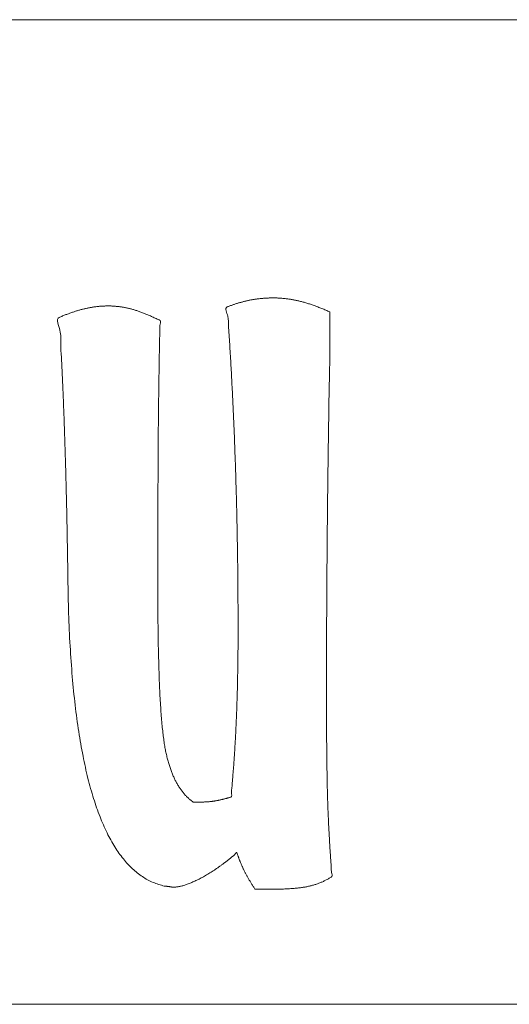
# Model space of a CAD drawing. Units: millimetres. Extents: x 5720 to 8143, y -1968 to -999.
# Drawn here: x 7692 to 7722, y -1896 to -1836 of the extents above; entities that cross this region are included whole.
import ezdxf

# ---------------------------------------------------------------- set-up
doc = ezdxf.new("R2010")
doc.units = ezdxf.units.MM
doc.header["$LTSCALE"] = 10
doc.layers.add('-00-corte exterior', color=3, linetype='Continuous')

msp = doc.modelspace()

# ---------------------------------------------------------------- linework, layer by layer
at = {"layer": '-00-corte exterior', "lineweight": 0}
for points in [[(7710.723942569612, -1854.048565493142), (7710.846850182679, -1854.102066454124)], [(7710.846850182679, -1854.102066454124), (7710.846850182679, -1856.487341730787)], [(7700.37685671562, -1869.073948892062), (7700.374543160551, -1869.661591879716)], [(7700.374543160551, -1869.661591879716), (7700.374543160551, -1871.035843591005)], [(7702.378371045129, -1883.860457730055), (7702.527595347112, -1883.970929984624)], [(7702.527595347112, -1883.970929984624), (7702.935070233729, -1883.970929984624)], [(7707.287734902625, -1889.282274035447), (7706.290592667667, -1889.282274035447)], [(7707.462119115989, -1889.282274035447), (7707.287734902625, -1889.282274035447)]]:
    msp.add_lwpolyline(points, dxfattribs=at)
for points in [[(7702.935133993121, -1883.97096186432), (7702.997754824234, -1883.97096186432), (7703.059237094782, -1883.97096186432), (7703.12071936533, -1883.97096186432), (7703.181063075313, -1883.967546182623), (7703.24254534586, -1883.966407622057), (7703.300611934711, -1883.96299194036), (7703.360955644694, -1883.959576258662), (7703.419022233545, -1883.9550220164), (7703.478227382961, -1883.951606334703), (7703.536293971812, -1883.945913531874), (7703.594360560663, -1883.939082168481), (7703.651288588948, -1883.932250805086), (7703.709355177799, -1883.925419441692), (7703.765144645518, -1883.917449517732), (7703.820934113237, -1883.908341033206), (7703.875585020392, -1883.898093988114), (7703.933651609242, -1883.888985503588), (7703.989441076961, -1883.878738458498), (7704.047507665812, -1883.868491413406), (7704.103297133532, -1883.854828686618), (7704.161363722383, -1883.842304520394), (7704.219430311234, -1883.828641793607), (7704.27863546065, -1883.814979066818), (7704.336702049501, -1883.800177779465), (7704.398184320049, -1883.786515052676), (7704.458528030031, -1883.770575204756), (7704.520010300579, -1883.755773917401), (7704.579215449995, -1883.738695508916), (7704.642974841675, -1883.72161710043), (7704.704457112222, -1883.704538691946), (7704.767077943337, -1883.68746028346), (7704.828560213884, -1883.669243314408), (7704.857024228027, -1883.375494688457), (7704.884349681603, -1883.079468941374), (7704.910536574615, -1882.784581754858), (7704.934446346495, -1882.487417447209), (7704.958356118374, -1882.190253139561), (7704.982265890254, -1881.893088831912), (7705.003898541003, -1881.594785963698), (7705.024392631185, -1881.294205974352), (7705.044886721368, -1880.995903106138), (7705.064242250985, -1880.695323116794), (7705.082459220036, -1880.394743127447), (7705.099537628522, -1880.093024577536), (7705.116616037007, -1879.791306027625), (7705.131417324361, -1879.487310356582), (7705.145080051149, -1879.183314685539), (7705.157604217372, -1878.878180453931), (7705.171266944161, -1878.573046222323), (7705.182652549818, -1878.262219187887), (7705.192899594909, -1877.947976471751), (7705.20314664, -1877.628040952789), (7705.213393685091, -1877.305828312695), (7705.221363609052, -1876.977922869774), (7705.228194972447, -1876.646601745154), (7705.233887775275, -1876.309587817705), (7705.240719138669, -1875.970296769127), (7705.246411941497, -1875.626451478284), (7705.25096618376, -1875.279190505745), (7705.254381865458, -1874.925098169812), (7705.257797547154, -1874.569867273312), (7705.25893610772, -1874.208943573984), (7705.25893610772, -1873.844604192959), (7705.25893610772, -1873.47343344854), (7705.25893610772, -1872.802821275342), (7705.257797547154, -1872.134486223273), (7705.254381865458, -1871.470705413469), (7705.248689062629, -1870.809201724795), (7705.244134820366, -1870.154529399517), (7705.237303456972, -1869.500995634803), (7705.228194972447, -1868.850877551787), (7705.217947927355, -1868.204175150467), (7705.207700882263, -1867.564304112544), (7705.195176716041, -1866.926710195749), (7705.181513989252, -1866.293670521218), (7705.164435580767, -1865.662907967819), (7705.148495732847, -1865.038976777815), (7705.130278763796, -1864.416184148374), (7705.110923234179, -1863.799084321764), (7705.08929058343, -1863.184261616284), (7705.068796493248, -1862.573993153068), (7705.0471638425, -1861.964863250417), (7705.023254070619, -1861.361426150594), (7704.997067177608, -1860.759127611338), (7704.970880284597, -1860.162521874909), (7704.94355483102, -1859.567054699046), (7704.913952256312, -1858.977280326013), (7704.883211121038, -1858.387505952978), (7704.852469985764, -1857.804562943339), (7704.820590289924, -1857.222758494264), (7704.786433472954, -1856.644369726888), (7704.749999534851, -1856.068258080641), (7704.713565596749, -1855.497839237225), (7704.674854537515, -1854.928558954373), (7704.63386635715, -1854.363832913785), (7704.590601055653, -1853.800245433762), (7704.679408779777, -1853.767227177357), (7704.765939382771, -1853.733070360385), (7704.854747106896, -1853.702329225111), (7704.940139149323, -1853.670449529272), (7705.028946873448, -1853.643124075694), (7705.114338915876, -1853.613521500987), (7705.20314664, -1853.58619604741), (7705.288538682428, -1853.558870593833), (7705.377346406553, -1853.534960821954), (7705.46273844898, -1853.509912489508), (7705.551546173106, -1853.488279838759), (7705.636938215534, -1853.464370066879), (7705.725745939658, -1853.443875976697), (7705.811137982086, -1853.422243325948), (7705.899945706211, -1853.404026356898), (7705.985337748639, -1853.383532266715), (7706.074145472763, -1853.36873097936), (7706.159537515191, -1853.352791131441), (7706.248345239315, -1853.339128404652), (7706.333737281743, -1853.324327117298), (7706.422545005868, -1853.314080072206), (7706.507937048296, -1853.301555905985), (7706.596744772421, -1853.292447421458), (7706.682136814848, -1853.282200376367), (7706.770944538974, -1853.275369012974), (7706.856336581401, -1853.268537649579), (7706.945144305526, -1853.263983407316), (7707.030536347954, -1853.257152043922), (7707.119344072078, -1853.254874922791), (7707.204736114506, -1853.251459241093), (7707.293543838631, -1853.250320680527), (7707.378935881058, -1853.248043559396), (7707.481406331972, -1853.250320680527), (7707.580461101188, -1853.251459241093), (7707.682931552101, -1853.257152043922), (7707.781986321317, -1853.260567725619), (7707.884456772231, -1853.269676210145), (7707.985788662578, -1853.276507573539), (7708.088259113491, -1853.28675461863), (7708.187313882708, -1853.297001663721), (7708.290922894186, -1853.311802951076), (7708.3933933451, -1853.325465677863), (7708.495863796013, -1853.342544086349), (7708.598334246926, -1853.359622494835), (7708.703081818971, -1853.380116585018), (7708.805552269884, -1853.400610675201), (7708.908022720797, -1853.42452044708), (7709.010493171711, -1853.446153097829), (7709.116379304321, -1853.474617111971), (7709.222265436932, -1853.503081126113), (7709.331567251239, -1853.533822261388), (7709.439730504981, -1853.564563396662), (7709.55130944042, -1853.600997334763), (7709.661749815293, -1853.636292712301), (7709.774467311297, -1853.673865210969), (7709.887184807301, -1853.712576270203), (7710.003317985003, -1853.7558415717), (7710.119451162705, -1853.800245433762), (7710.239000022104, -1853.846926416956), (7710.357410320937, -1853.892468839584), (7710.479236301468, -1853.94370406504), (7710.599923721432, -1853.994939290498), (7710.724026823093, -1854.048451637086)], [(7700.77073035772, -1889.094484409982), (7700.084178336601, -1888.869049417973), (7699.438614495847, -1888.516095642604), (7698.837454517156, -1888.039038765576), (7698.277282718831, -1887.433324544622), (7697.761514782567, -1886.704645782572), (7697.287873587235, -1885.848448237164), (7696.8574976934, -1884.867009029527), (7696.468109979929, -1883.758051038533), (7696.125403249653, -1882.526128506443), (7695.822546139176, -1881.165548630428), (7695.562954330196, -1879.680865652751), (7695.34435070158, -1878.067525331151), (7695.170150935028, -1876.331220468454), (7695.036939348841, -1874.467396822399), (7694.948131624716, -1872.47719295355), (7694.900312080957, -1870.359470301343), (7694.884372233037, -1869.157150343962), (7694.863878142854, -1867.979878719024), (7694.843384052671, -1866.832209668797), (7694.818335720226, -1865.709588951013), (7694.792148827214, -1864.617709368505), (7694.763684813072, -1863.552016679006), (7694.734082238364, -1862.514788003652), (7694.699925421392, -1861.503746221307), (7694.666907164988, -1860.523445574237), (7694.629334666319, -1859.570470380743), (7694.591762167651, -1858.644820640827), (7694.54963542672, -1857.746496354488), (7694.508647246354, -1856.878913203422), (7694.463104823726, -1856.036378384802), (7694.416423840533, -1855.22344614089), (7694.367465736207, -1854.435562229424), (7694.473351868818, -1854.393435488493), (7694.575822319731, -1854.350170186996), (7694.678292770644, -1854.310320567197), (7694.779624660991, -1854.269332386832), (7694.880956551339, -1854.231759888163), (7694.980011320556, -1854.194187389495), (7695.079066089772, -1854.160030572524), (7695.175843737857, -1854.123596634422), (7695.274898507073, -1854.092855499148), (7695.371676155158, -1854.060975803308), (7695.467315242677, -1854.032511789166), (7695.56181576963, -1854.002909214458), (7695.656316296583, -1853.977860882012), (7695.748539702405, -1853.951673989001), (7695.840763108226, -1853.928902777686), (7695.931847953483, -1853.904993005807), (7696.024071359305, -1853.886776036755), (7696.115156204561, -1853.866281946573), (7696.207379610383, -1853.849203538087), (7696.296187334508, -1853.832125129602), (7696.38841074033, -1853.818462402814), (7696.477218464454, -1853.802522554894), (7696.56602618858, -1853.791136949236), (7696.654833912704, -1853.778612783014), (7696.744780197395, -1853.770642859054), (7696.833587921519, -1853.761534374528), (7696.922395645644, -1853.754703011134), (7697.010064809204, -1853.747871647739), (7697.098872533328, -1853.744455966042), (7697.185403136322, -1853.741040284345), (7697.274210860447, -1853.739901723781), (7697.359602902874, -1853.737624602649), (7697.448410626999, -1853.739901723781), (7697.536079790558, -1853.741040284345), (7697.624887514683, -1853.746733087173), (7697.711418117677, -1853.750148768871), (7697.801364402367, -1853.759257253397), (7697.890172126492, -1853.766088616791), (7697.978979850616, -1853.776335661883), (7698.067787574741, -1853.786582706973), (7698.160010980563, -1853.801383994328), (7698.248818704688, -1853.815046721116), (7698.34104211051, -1853.832125129602), (7698.430988395201, -1853.849203538087), (7698.523211801023, -1853.869697628269), (7698.615435206844, -1853.890191718452), (7698.707658612666, -1853.914101490332), (7698.799882018488, -1853.935734141081), (7698.895521106007, -1853.964198155223), (7698.991160193526, -1853.992662169366), (7699.090214962743, -1854.024541865205), (7699.186992610827, -1854.056421561045), (7699.28946306174, -1854.092855499148), (7699.391933512654, -1854.130427997816), (7699.496681084698, -1854.170277617615), (7699.600290096178, -1854.210127237415), (7699.709591910485, -1854.255669660043), (7699.818893724792, -1854.301212082671), (7699.930472660231, -1854.351308747562), (7700.04205159567, -1854.400266851887), (7700.158184773371, -1854.453779198476), (7700.274317951073, -1854.50843010563), (7700.392728249906, -1854.565358133914), (7700.51113854874, -1854.623424722765), (7700.504307185345, -1854.938805999465), (7700.496337261386, -1855.264434321256), (7700.489505897991, -1855.60258680927), (7700.480397413466, -1855.949847781809), (7700.473566050071, -1856.310771481136), (7700.466734686677, -1856.681942225556), (7700.459903323283, -1857.065637136198), (7700.451933399323, -1857.458440531365), (7700.448517717626, -1857.864906653321), (7700.441686354232, -1858.281619820368), (7700.435993551403, -1858.709718593072), (7700.429162188009, -1859.148064410868), (7700.425746506312, -1859.600072955451), (7700.418915142917, -1860.061189984561), (7700.414360900655, -1860.533692619329), (7700.40752953726, -1861.017580859752), (7700.405252416129, -1861.512854705832), (7700.401836734432, -1862.011544233611), (7700.398421052735, -1862.517065124783), (7700.395005371038, -1863.028278818783), (7700.393866810472, -1863.547462436744), (7700.390451128775, -1864.071200296967), (7700.387035447078, -1864.601769520584), (7700.383619765381, -1865.13803154703), (7700.383619765381, -1865.68112493687), (7700.381342644249, -1866.231049690106), (7700.381342644249, -1866.787805806733), (7700.377926962552, -1867.349116165625), (7700.377926962552, -1867.919535009042), (7700.376788401986, -1868.493369534156), (7700.376788401986, -1869.074035422664)], [(7710.846991364189, -1856.487248368821), (7710.846991364189, -1856.53506791258), (7710.846991364189, -1856.591995940865), (7710.846991364189, -1856.661448135372), (7710.845852803624, -1856.740008814407), (7710.845852803624, -1856.831093659663), (7710.843575682492, -1856.931286989445), (7710.842437121926, -1857.042865924883), (7710.839021440229, -1857.164691905413), (7710.839021440229, -1857.299042052167), (7710.835605758532, -1857.44363924401), (7710.832190076835, -1857.598483480947), (7710.828774395138, -1857.762436202408), (7710.82535871344, -1857.938913090092), (7710.821943031744, -1858.125637022867), (7710.818527350047, -1858.322608000733), (7710.811695986652, -1858.528687463126), (7710.793479017601, -1859.696850603536), (7710.774123487984, -1860.865013743948), (7710.757045079498, -1862.03545400549), (7710.739966671013, -1863.204755706466), (7710.726303944225, -1864.378611649707), (7710.710364096305, -1865.550190471814), (7710.698978490648, -1866.725184975621), (7710.685315763859, -1867.900179479425), (7710.677345839899, -1869.078589664927), (7710.668237355374, -1870.256999850429), (7710.661405991979, -1871.437687157064), (7710.654574628586, -1872.616097342566), (7710.651158946888, -1873.799061770331), (7710.645466144059, -1874.98088763753), (7710.644327583494, -1876.164990625861), (7710.642050462363, -1877.347955053627), (7710.644327583494, -1877.902434049123), (7710.644327583494, -1878.437557515005), (7710.647743265191, -1878.9556025724), (7710.647743265191, -1879.456569221308), (7710.651158946888, -1879.942734582863), (7710.654574628586, -1880.409544414802), (7710.659128870849, -1880.86041439882), (7710.662544552545, -1881.293067413787), (7710.66937591594, -1881.712057701965), (7710.675068718768, -1882.112831021092), (7710.681900082162, -1882.496525931735), (7710.68759288499, -1882.862003873325), (7710.696701369517, -1883.212680527563), (7710.70353273291, -1883.545140212747), (7710.713779778001, -1883.860521489446), (7710.721749701962, -1884.158824357661), (7710.73541242875, -1884.448018741349), (7710.746798034407, -1884.73379744334), (7710.760460761196, -1885.018437584766), (7710.771846366853, -1885.299662044495), (7710.787786214772, -1885.580886504222), (7710.801448941561, -1885.85755672169), (7710.817388789481, -1886.134226939155), (7710.831051516269, -1886.406342914357), (7710.848129924755, -1886.678458889562), (7710.865208333241, -1886.947159183067), (7710.882286741726, -1887.214720916007), (7710.899365150211, -1887.47886696725), (7710.918720679829, -1887.741874457927), (7710.935799088314, -1888.000327706342), (7710.955154617931, -1888.25764239419), (7710.972233026417, -1888.511541400343), (7710.890256665686, -1888.566192307495), (7710.806003183824, -1888.617427532952), (7710.720611141396, -1888.666385637278), (7710.632941977837, -1888.713066620471), (7710.546411374844, -1888.758609043099), (7710.457603650719, -1888.801874344596), (7710.366518805463, -1888.842862524961), (7710.27429539964, -1888.880435023629), (7710.182071993819, -1888.918007522299), (7710.088710027431, -1888.952164339269), (7709.994209500478, -1888.98632115624), (7709.897431852393, -1889.015923730949), (7709.800654204309, -1889.044387745091), (7709.701599435092, -1889.070574638102), (7709.600267544744, -1889.095622970548), (7709.497797093832, -1889.11611706073), (7709.395326642918, -1889.137749711479), (7709.286024828611, -1889.157105241095), (7709.173307332606, -1889.175322210147), (7709.054897033773, -1889.191262058067), (7708.934209613809, -1889.207201905986), (7708.80669083045, -1889.220864632775), (7708.675756365394, -1889.232250238432), (7708.537990536944, -1889.242497283524), (7708.400224708494, -1889.252744328614), (7708.254488956084, -1889.26185281314), (7708.106476082543, -1889.268684176535), (7707.950493285041, -1889.273238418797), (7707.793371926974, -1889.27779266106), (7707.629419205513, -1889.281208342758), (7707.462050802354, -1889.282346903324)], [(7700.374511280856, -1871.03577527737), (7700.377926962552, -1871.947762290499), (7700.383619765381, -1872.816484002129), (7700.392728249906, -1873.647633215092), (7700.405252416129, -1874.436655687125), (7700.42346938518, -1875.188105660489), (7700.442824914798, -1875.897428892921), (7700.466734686677, -1876.568041066119), (7700.492921579688, -1877.196526498389), (7700.524801275528, -1877.788577992554), (7700.560096653065, -1878.338502745788), (7700.598807712298, -1878.849716439789), (7700.638657332098, -1879.317664832293), (7700.684199754726, -1879.748040726128), (7700.733157859051, -1880.137428439599), (7700.785531645074, -1880.486966533269), (7700.839043991662, -1880.794377886009), (7700.900526262209, -1881.081295148566), (7700.967701335587, -1881.354549684335), (7701.040569211791, -1881.616418614446), (7701.119129890824, -1881.865763378335), (7701.204521933252, -1882.105999657699), (7701.294468217943, -1882.332573210274), (7701.391245866028, -1882.547761157191), (7701.493716316941, -1882.750424937886), (7701.603018131248, -1882.943980234056), (7701.718012748384, -1883.125011364002), (7701.838700168349, -1883.295795448858), (7701.963941830576, -1883.452916806925), (7702.097153416764, -1883.600929680466), (7702.234919245214, -1883.735279827219), (7702.378377876492, -1883.860521489446)], [(7706.290471980246, -1889.282346903324), (7706.238098194224, -1889.200370542593), (7706.184585847636, -1889.118394181862), (7706.134489182746, -1889.038694942263), (7706.083253957288, -1888.956718581532), (7706.035434413529, -1888.878157902499), (7705.987614869769, -1888.798458662899), (7705.943211007708, -1888.722175104997), (7705.897668585079, -1888.643614425964), (7705.856680404714, -1888.569607989193), (7705.813415103217, -1888.494462991857), (7705.774704043984, -1888.421595115652), (7705.733715863618, -1888.346450118315), (7705.697281925515, -1888.275859363242), (7705.659709426847, -1888.204130047602), (7705.624414049311, -1888.134677853095), (7705.587980111208, -1888.064087098021), (7705.558377536499, -1887.995773464079), (7705.527636401226, -1887.927459830136), (7705.499172387083, -1887.861423317326), (7705.468431251809, -1887.793109683384), (7705.441105798232, -1887.728211731139), (7705.41264178409, -1887.662175218328), (7705.387593451645, -1887.598415826649), (7705.360267998068, -1887.533517874404), (7705.337496786754, -1887.472035603855), (7705.313587014874, -1887.409414772743), (7705.291954364126, -1887.34907106276), (7705.269183152811, -1887.287588792211), (7705.249827623195, -1887.229522203362), (7705.229333533011, -1887.170317053944), (7705.211116563961, -1887.112250465093), (7705.191761034343, -1887.054183876242), (7705.053995205893, -1887.174871296208), (7704.913952256312, -1887.292143034475), (7704.776186427862, -1887.405999091045), (7704.63614347828, -1887.515300905352), (7704.499516210396, -1887.62460271966), (7704.361750381946, -1887.729350291705), (7704.225123114062, -1887.830682182051), (7704.087357285612, -1887.927459830136), (7703.954145699425, -1888.024237478221), (7703.817518431541, -1888.115322323478), (7703.684306845353, -1888.204130047602), (7703.547679577468, -1888.288383529464), (7703.414467991282, -1888.371498450761), (7703.281256405095, -1888.448920569228), (7703.148044818907, -1888.524065566565), (7703.01483323272, -1888.594656321639), (7702.886175888795, -1888.665247076712), (7702.758657105436, -1888.727867907826), (7702.636831124906, -1888.788211617809), (7702.515005144376, -1888.841723964395), (7702.397733406109, -1888.894097750418), (7702.282738788973, -1888.939640173046), (7702.1722984141, -1888.981766913977), (7702.062996599792, -1889.017062291513), (7701.959387588314, -1889.051219108485), (7701.855778576834, -1889.079683122628), (7701.757862368184, -1889.104731455074), (7701.659946159533, -1889.122948424124), (7701.567722753712, -1889.138888272045), (7701.476637908456, -1889.149135317136), (7701.390107305462, -1889.155966680531), (7701.303576702468, -1889.157105241095), (7701.300161020771, -1889.157105241095), (7701.295606778509, -1889.157105241095), (7701.288775415114, -1889.157105241095), (7701.279666930589, -1889.155966680531), (7701.271697006629, -1889.155966680531), (7701.261449961537, -1889.153689559399), (7701.248925795315, -1889.153689559399), (7701.235263068526, -1889.150273877702), (7701.222738902304, -1889.150273877702), (7701.20793761495, -1889.146858196005), (7701.19199776703, -1889.144581074873), (7701.173780797979, -1889.141165393176), (7701.155563828927, -1889.137749711479), (7701.135069738744, -1889.134334029781), (7701.112298527431, -1889.130918348084), (7701.088388755551, -1889.126364105821), (7701.067894665368, -1889.12408698469), (7701.043984893488, -1889.120671302993), (7701.023490803305, -1889.117255621295), (7700.999581031426, -1889.1138399396), (7700.979086941244, -1889.112701379032), (7700.958592851061, -1889.109285697336), (7700.938098760878, -1889.107008576204), (7700.917604670695, -1889.103592894508), (7700.900526262209, -1889.103592894508), (7700.880032172027, -1889.101315773376), (7700.862953763542, -1889.101315773376), (7700.842459673358, -1889.097900091679), (7700.825381264874, -1889.097900091679), (7700.807164295822, -1889.096761531114), (7700.790085887336, -1889.096761531114), (7700.77073035772, -1889.094484409982)]]:
    msp.add_spline(points, degree=3, dxfattribs=at)
at = {"lineweight": 0}
msp.add_lwpolyline([(7617.532564611344, -1896.295247167652), (8012.532564611344, -1896.295247167652), (8012.532564611344, -1836.295247167652), (7617.532564611344, -1836.295247167652)], close=True, dxfattribs=at)

doc.saveas('drawing.dxf')
